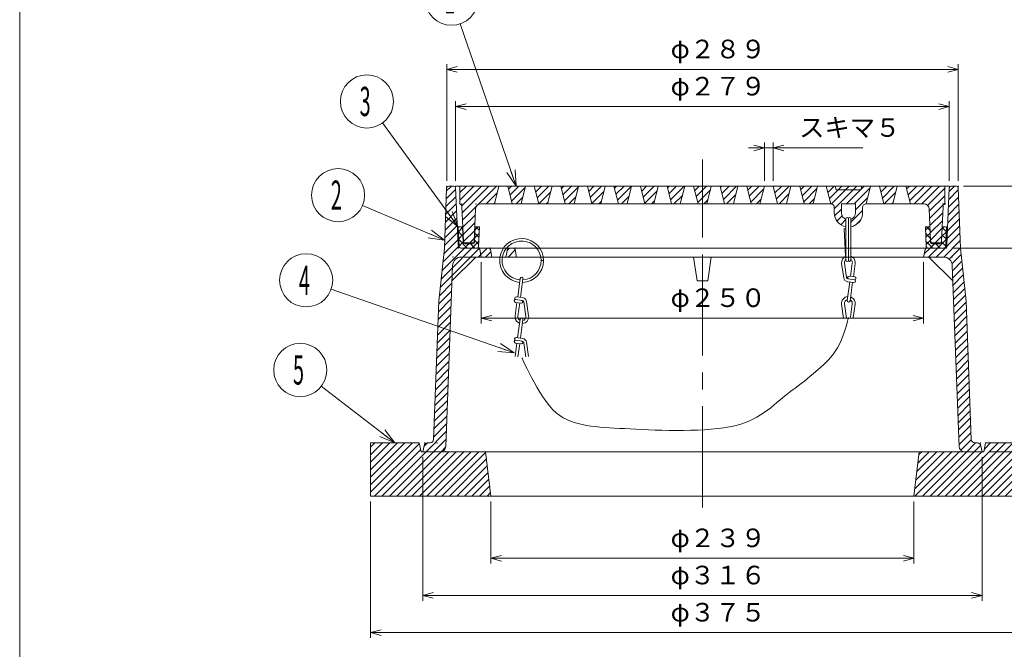
# Model space of a CAD drawing. Units: inches. Extents: x -1089 to 674, y 757 to 1867.
# Drawn here: x -188 to 368, y 1041 to 1397 of the extents above; entities that cross this region are included whole.
import ezdxf

# ---------------------------------------------------------------- set-up
doc = ezdxf.new("R2010")
doc.units = ezdxf.units.IN
doc.header["$LTSCALE"] = 3
doc.header["$MEASUREMENT"] = 0
doc.header["$PDMODE"] = 65
doc.header["$PDSIZE"] = 0.2
doc.linetypes.add('CENTER2', pattern=[28.575, 19.05, -3.175, 3.175, -3.175])
doc.linetypes.add('DIVIDE', pattern=[1.25, 0.5, -0.25, 0, -0.25, 0, -0.25])
doc.layers.get('DEFPOINTS').update_dxf_attribs({"color": 3, "linetype": 'DIVIDE', "lineweight": 0})
doc.layers.add('1', color=7, linetype='Continuous', lineweight=0)
doc.styles.add('DIMSTANDARD', font='MONOTXT.shx', dxfattribs={"width": 0.857143, "bigfont": 'EXTFONT.shx'})
doc.styles.add('MTSTANDARD5', font='MONOTXT.shx', dxfattribs={"width": 0.857143, "bigfont": 'EXTFONT.shx'})
doc.styles.add('MTSTANDARD6', font='MONOTXT.shx', dxfattribs={"bigfont": 'EXTFONT.shx'})
doc.styles.get("Standard").update_dxf_attribs({"font": 'MONOTXT.shx', "width": 0.8, "bigfont": 'EXTFONT.shx'})
doc.dimstyles.new('DIMSTYEX_10', dxfattribs={"dimscale": 3, "dimtxt": 3.136, "dimasz": 2, "dimexe": 1, "dimexo": 1, "dimgap": 1, "dimtad": 3, "dimdec": 3, "dimdsep": 46, "dimtxsty": 'DIMSTANDARD', "dimblk": 'OPEN30', "dimblk1": 'OPEN30', "dimblk2": 'OPEN30', "dimsah": 1, "dimcen": 0, "dimclrd": 1, "dimclre": 1, "dimclrt": 7, "dimadec": 3, "dimazin": 2, "dimtfac": 0.5, "dimtdec": 3, "dimtofl": 0, "dimtmove": 0, "dimatfit": 3, "dimfxl": 1, "dimtolj": 1, "dimtzin": 0, "dimlwd": -1, "dimlwe": -1, "dimarcsym": 0})
doc.dimstyles.new('DIMSTYEX_6', dxfattribs={"dimscale": 3, "dimtxt": 3.136, "dimasz": 2, "dimexe": 1, "dimexo": 1, "dimgap": 1, "dimtad": 3, "dimdec": 3, "dimdsep": 46, "dimtxsty": 'DIMSTANDARD', "dimblk": 'OPEN30', "dimblk1": 'OPEN30', "dimblk2": 'OPEN30', "dimsah": 1, "dimcen": 0, "dimclrd": 1, "dimclre": 1, "dimclrt": 7, "dimadec": 3, "dimazin": 2, "dimtfac": 0.5, "dimtdec": 3, "dimtofl": 0, "dimtmove": 0, "dimatfit": 3, "dimfxl": 1, "dimtolj": 1, "dimtzin": 0, "dimlwd": -1, "dimlwe": -1, "dimarcsym": 0})
doc.dimstyles.new('DIMSTYEX_7', dxfattribs={"dimscale": 3, "dimtxt": 3.136, "dimasz": 2, "dimexe": 1, "dimexo": 1, "dimgap": 1, "dimtad": 3, "dimdec": 3, "dimdsep": 46, "dimtxsty": 'DIMSTANDARD', "dimblk": 'OPEN30', "dimblk1": 'OPEN30', "dimblk2": 'OPEN30', "dimsah": 1, "dimcen": 0, "dimclrd": 1, "dimclre": 1, "dimclrt": 7, "dimadec": 3, "dimazin": 2, "dimtfac": 0.5, "dimtdec": 3, "dimtofl": 0, "dimtmove": 0, "dimatfit": 3, "dimfxl": 1, "dimtolj": 1, "dimtzin": 0, "dimlwd": -1, "dimlwe": -1, "dimarcsym": 0})
doc.dimstyles.new('DIMSTYEX_8', dxfattribs={"dimscale": 3, "dimtxt": 3.5, "dimasz": 3, "dimexe": 1, "dimexo": 1, "dimgap": 1, "dimtad": 3, "dimdec": 3, "dimdsep": 46, "dimtxsty": 'Standard', "dimblk": 'OPEN30', "dimcen": 0, "dimclrd": 1, "dimclre": 1, "dimclrt": 7, "dimadec": 3, "dimazin": 2, "dimtfac": 0.5, "dimtdec": 4, "dimtofl": 0, "dimtmove": 0, "dimatfit": 3, "dimldrblk": 'OPEN30', "dimfxl": 1, "dimtolj": 1, "dimtzin": 0, "dimlwd": -1, "dimlwe": -1, "dimarcsym": 0})
doc.dimstyles.new('DIMSTYEX_9', dxfattribs={"dimscale": 3, "dimtxt": 3.136, "dimasz": 2, "dimexe": 1, "dimexo": 1, "dimgap": 2, "dimtad": 3, "dimdec": 3, "dimdsep": 46, "dimtxsty": 'DIMSTANDARD', "dimblk": 'OPEN30', "dimblk1": 'OPEN30', "dimblk2": 'OPEN30', "dimsah": 1, "dimcen": 0, "dimclrd": 1, "dimclre": 1, "dimclrt": 7, "dimadec": 3, "dimazin": 2, "dimtfac": 0.5, "dimtdec": 3, "dimtofl": 0, "dimtmove": 0, "dimatfit": 3, "dimfxl": 1, "dimtolj": 1, "dimtzin": 0, "dimlwd": -1, "dimlwe": -1, "dimarcsym": 0})
pattern_1 = [(45, (0, 0), (-2.1213203, 2.1213203), [])]
pattern_2 = [(45, (0, 0), (-2.1213203, 2.1213203), []), (135, (0, 0), (-2.1213203, -2.1213203), [])]

# ---------------------------------------------------------------- blocks, each defined once
blk = doc.blocks.new('_OPEN30')
at = {"color": 0, "linetype": 'ByBlock', "lineweight": -2}
for p, q in [((-1, 0.268), (0, 0)), ((-1, 0.268), (0, 0)), ((0, 0), (-1, -0.268)), ((0, 0), (-1, 0)), ((0, 0), (-1, -0.268)), ((0, 0), (-1, 0))]:
    blk.add_line(p, q, dxfattribs=at)
blk = doc.blocks.new('_D11')
at = {"layer": '1', "color": 1, "linetype": 'ByBlock'}
for p, q in [((77.81, 1124.76), (77.81, 1089.6)), ((316.81, 1124.76), (316.81, 1089.6)), ((77.81, 1092.6), (316.81, 1092.6))]:
    blk.add_line(p, q, dxfattribs=at)
at = {"layer": 'DEFPOINTS', "color": 1, "linetype": 'ByBlock'}
for p in [(77.81, 1127.76), (316.81, 1127.76), (316.81, 1092.6)]:
    blk.add_point(p, dxfattribs=at)
at = {"layer": '1', "color": 1, "linetype": 'ByBlock', "xscale": 5.908846518073247, "yscale": 5.908846518073247, "zscale": 5.908846518073247, "rotation": 180}
blk.add_blockref('_OPEN30', (77.81, 1092.6), dxfattribs=at)
at = {"layer": '1', "color": 1, "linetype": 'ByBlock', "xscale": 5.908846518073233, "yscale": 5.908846518073233, "zscale": 5.908846518073233}
blk.add_blockref('_OPEN30', (316.81, 1092.6), dxfattribs=at)
at = {"layer": '1', "color": 7, "linetype": 'Continuous', "insert": (179.31, 1095.6), "char_height": 10.5, "attachment_point": 7, "line_spacing_factor": 0.803571, "style": 'MTSTANDARD5'}
blk.add_mtext('φ２３９', dxfattribs=at)
blk = doc.blocks.new('_D12')
at = {"layer": '1', "color": 1, "linetype": 'ByBlock'}
for p, q in [((39.31, 1149.76), (39.31, 1068.6)), ((355.31, 1149.76), (355.31, 1068.6)), ((39.31, 1071.6), (355.31, 1071.6))]:
    blk.add_line(p, q, dxfattribs=at)
at = {"layer": 'DEFPOINTS', "color": 1, "linetype": 'ByBlock'}
for p in [(39.31, 1152.76), (355.31, 1152.76), (355.31, 1071.6)]:
    blk.add_point(p, dxfattribs=at)
at = {"layer": '1', "color": 1, "linetype": 'ByBlock', "xscale": 5.908846518073247, "yscale": 5.908846518073247, "zscale": 5.908846518073247, "rotation": 180}
blk.add_blockref('_OPEN30', (39.31, 1071.6), dxfattribs=at)
at = {"layer": '1', "color": 1, "linetype": 'ByBlock', "xscale": 5.908846518073233, "yscale": 5.908846518073233, "zscale": 5.908846518073233}
blk.add_blockref('_OPEN30', (355.31, 1071.6), dxfattribs=at)
at = {"layer": '1', "color": 7, "linetype": 'Continuous', "insert": (179.31, 1074.6), "char_height": 10.5, "attachment_point": 7, "line_spacing_factor": 0.803571, "style": 'MTSTANDARD5'}
blk.add_mtext('φ３１６', dxfattribs=at)
blk = doc.blocks.new('_D13')
at = {"layer": '1', "color": 1, "linetype": 'ByBlock'}
for p, q in [((9.81, 1124.76), (9.81, 1047.6)), ((384.81, 1124.76), (384.81, 1047.6)), ((9.81, 1050.6), (384.81, 1050.6))]:
    blk.add_line(p, q, dxfattribs=at)
at = {"layer": 'DEFPOINTS', "color": 1, "linetype": 'ByBlock'}
for p in [(9.81, 1127.76), (384.81, 1127.76), (384.81, 1050.6)]:
    blk.add_point(p, dxfattribs=at)
at = {"layer": '1', "color": 1, "linetype": 'ByBlock', "xscale": 5.908846518073247, "yscale": 5.908846518073247, "zscale": 5.908846518073247, "rotation": 180}
blk.add_blockref('_OPEN30', (9.81, 1050.6), dxfattribs=at)
at = {"layer": '1', "color": 1, "linetype": 'ByBlock', "xscale": 5.908846518073233, "yscale": 5.908846518073233, "zscale": 5.908846518073233}
blk.add_blockref('_OPEN30', (384.81, 1050.6), dxfattribs=at)
at = {"layer": '1', "color": 7, "linetype": 'Continuous', "insert": (179.31, 1053.6), "char_height": 10.5, "attachment_point": 7, "line_spacing_factor": 0.803571, "style": 'MTSTANDARD5'}
blk.add_mtext('φ３７５', dxfattribs=at)
blk = doc.blocks.new('_D14')
at = {"layer": '1', "color": 1, "linetype": 'ByBlock'}
for p, q in [((359.31, 1152.76), (439.09, 1152.76)), ((436.09, 1127.76), (436.09, 1152.76)), ((387.81, 1127.76), (439.09, 1127.76))]:
    blk.add_line(p, q, dxfattribs=at)
at = {"layer": 'DEFPOINTS', "color": 1, "linetype": 'ByBlock'}
for p in [(356.31, 1152.76), (436.09, 1152.76), (384.81, 1127.76)]:
    blk.add_point(p, dxfattribs=at)
at = {"layer": '1', "color": 1, "linetype": 'ByBlock', "xscale": 5.908846518073233, "yscale": 5.908846518073233, "zscale": 5.908846518073233}
for p, rotation in [((436.09, 1152.76), 90), ((436.09, 1127.76), 270)]:
    blk.add_blockref('_OPEN30', p, dxfattribs=dict(at, rotation=rotation))
at = {"layer": '1', "color": 7, "linetype": 'Continuous', "insert": (433.09, 1131.26), "char_height": 10.5, "attachment_point": 7, "rotation": 90, "line_spacing_factor": 0.803571, "style": 'MTSTANDARD5'}
blk.add_mtext('２５', dxfattribs=at)
blk = doc.blocks.new('_D15')
at = {"layer": '1', "color": 1, "linetype": 'ByBlock'}
for p, q in [((344.81, 1302.76), (439.09, 1302.76)), ((436.09, 1152.76), (436.09, 1302.76)), ((359.31, 1152.76), (439.09, 1152.76))]:
    blk.add_line(p, q, dxfattribs=at)
at = {"layer": 'DEFPOINTS', "color": 1, "linetype": 'ByBlock'}
for p in [(341.81, 1302.76), (436.09, 1302.76), (356.31, 1152.76)]:
    blk.add_point(p, dxfattribs=at)
at = {"layer": '1', "color": 1, "linetype": 'ByBlock', "xscale": 5.908846518073233, "yscale": 5.908846518073233, "zscale": 5.908846518073233}
for p, rotation in [((436.09, 1302.76), 90), ((436.09, 1152.76), 270)]:
    blk.add_blockref('_OPEN30', p, dxfattribs=dict(at, rotation=rotation))
at = {"layer": '1', "color": 7, "linetype": 'Continuous', "insert": (433.09, 1214.26), "char_height": 10.5, "attachment_point": 7, "rotation": 90, "line_spacing_factor": 0.803571, "style": 'MTSTANDARD5'}
blk.add_mtext('１５０', dxfattribs=at)
blk = doc.blocks.new('_D16')
at = {"layer": '1', "color": 1, "linetype": 'ByBlock'}
for p, q in [((344.81, 1302.76), (418.09, 1302.76)), ((415.09, 1302.76), (415.09, 1267.76)), ((338.31, 1267.76), (418.09, 1267.76))]:
    blk.add_line(p, q, dxfattribs=at)
at = {"layer": 'DEFPOINTS', "color": 1, "linetype": 'ByBlock'}
for p in [(341.81, 1302.76), (335.31, 1267.76), (415.09, 1267.76)]:
    blk.add_point(p, dxfattribs=at)
at = {"layer": '1', "color": 1, "linetype": 'ByBlock', "xscale": 5.908846518073233, "yscale": 5.908846518073233, "zscale": 5.908846518073233}
for p, rotation in [((415.09, 1302.76), 90), ((415.09, 1267.76), 270)]:
    blk.add_blockref('_OPEN30', p, dxfattribs=dict(at, rotation=rotation))
at = {"layer": '1', "color": 7, "linetype": 'Continuous', "insert": (412.09, 1276.26), "char_height": 10.5, "attachment_point": 7, "rotation": 90, "line_spacing_factor": 0.803571, "style": 'MTSTANDARD5'}
blk.add_mtext('３５', dxfattribs=at)
blk = doc.blocks.new('_D17')
at = {"layer": '1', "color": 1, "linetype": 'ByBlock'}
for p, q in [((57.81, 1305.76), (57.81, 1350.7)), ((57.81, 1347.7), (336.81, 1347.7)), ((336.81, 1305.76), (336.81, 1350.7))]:
    blk.add_line(p, q, dxfattribs=at)
at = {"layer": 'DEFPOINTS', "color": 1, "linetype": 'ByBlock'}
for p in [(336.81, 1347.7), (57.81, 1302.76), (336.81, 1302.76)]:
    blk.add_point(p, dxfattribs=at)
at = {"layer": '1', "color": 1, "linetype": 'ByBlock', "xscale": 5.908846518073247, "yscale": 5.908846518073247, "zscale": 5.908846518073247, "rotation": 180}
blk.add_blockref('_OPEN30', (57.81, 1347.7), dxfattribs=at)
at = {"layer": '1', "color": 1, "linetype": 'ByBlock', "xscale": 5.908846518073233, "yscale": 5.908846518073233, "zscale": 5.908846518073233}
blk.add_blockref('_OPEN30', (336.81, 1347.7), dxfattribs=at)
at = {"layer": '1', "color": 7, "linetype": 'Continuous', "insert": (179.31, 1350.7), "char_height": 10.5, "attachment_point": 7, "line_spacing_factor": 0.803571, "style": 'MTSTANDARD5'}
blk.add_mtext('φ２７９', dxfattribs=at)
blk = doc.blocks.new('_D18')
at = {"layer": '1', "color": 1, "linetype": 'ByBlock'}
for p, q in [((52.81, 1305.76), (52.81, 1371.7)), ((52.81, 1368.7), (341.81, 1368.7)), ((341.81, 1305.76), (341.81, 1371.7))]:
    blk.add_line(p, q, dxfattribs=at)
at = {"layer": 'DEFPOINTS', "color": 1, "linetype": 'ByBlock'}
for p in [(341.81, 1368.7), (52.81, 1302.76), (341.81, 1302.76)]:
    blk.add_point(p, dxfattribs=at)
at = {"layer": '1', "color": 1, "linetype": 'ByBlock', "xscale": 5.908846518073247, "yscale": 5.908846518073247, "zscale": 5.908846518073247, "rotation": 180}
blk.add_blockref('_OPEN30', (52.81, 1368.7), dxfattribs=at)
at = {"layer": '1', "color": 1, "linetype": 'ByBlock', "xscale": 5.908846518073233, "yscale": 5.908846518073233, "zscale": 5.908846518073233}
blk.add_blockref('_OPEN30', (341.81, 1368.7), dxfattribs=at)
at = {"layer": '1', "color": 7, "linetype": 'Continuous', "insert": (179.31, 1371.7), "char_height": 10.5, "attachment_point": 7, "line_spacing_factor": 0.803571, "style": 'MTSTANDARD5'}
blk.add_mtext('φ２８９', dxfattribs=at)
blk = doc.blocks.new('_D19')
at = {"layer": '1', "color": 1, "linetype": 'ByBlock'}
for p, q in [((72.31, 1259.76), (72.31, 1225.23)), ((322.31, 1259.76), (322.31, 1225.23)), ((72.31, 1228.23), (322.31, 1228.23))]:
    blk.add_line(p, q, dxfattribs=at)
at = {"layer": 'DEFPOINTS', "color": 1, "linetype": 'ByBlock'}
for p in [(72.31, 1262.76), (322.31, 1262.76), (322.31, 1228.23)]:
    blk.add_point(p, dxfattribs=at)
at = {"layer": '1', "color": 1, "linetype": 'ByBlock', "xscale": 5.908846518073247, "yscale": 5.908846518073247, "zscale": 5.908846518073247, "rotation": 180}
blk.add_blockref('_OPEN30', (72.31, 1228.23), dxfattribs=at)
at = {"layer": '1', "color": 1, "linetype": 'ByBlock', "xscale": 5.908846518073233, "yscale": 5.908846518073233, "zscale": 5.908846518073233}
blk.add_blockref('_OPEN30', (322.31, 1228.23), dxfattribs=at)
at = {"layer": '1', "color": 7, "linetype": 'Continuous', "insert": (179.31, 1231.23), "char_height": 10.5, "attachment_point": 7, "line_spacing_factor": 0.803571, "style": 'MTSTANDARD5'}
blk.add_mtext('φ２５０', dxfattribs=at)
blk = doc.blocks.new('BLK5', base_point=(197.31, 1302.76))
at = {"layer": '1', "linetype": 'Continuous'}
h = blk.add_hatch(dxfattribs=at)
h.set_pattern_fill('_U', scale=3, angle=45, style=0, pattern_type=0)
h.set_pattern_definition(pattern_1)
edge = h.paths.add_edge_path(flags=0)
edge.add_line((334.31, 1302.76), (312.31, 1302.76))
edge.add_line((312.31, 1302.76), (314.81, 1292.76))
edge.add_line((314.81, 1292.76), (322.44, 1292.76))
edge.add_arc((322.44, 1289.76), 3, 2.6077, 90, ccw=False)
edge.add_line((325.44, 1289.9), (326.27, 1271.72))
edge.add_arc((327.27, 1271.76), 1, 182.4896, 270)
edge.add_line((327.27, 1270.76), (331.35, 1270.76))
edge.add_arc((331.35, 1271.76), 1, 270, 357.3974)
edge.add_line((332.35, 1271.71), (333.24, 1291.33))
edge.add_arc((334.74, 1291.26), 1.5, 106.7928, 177.3974, ccw=False)
edge.add_line((334.31, 1292.69), (334.31, 1302.76))
h.paths.add_polyline_path([(307.31, 1302.76), (297.31, 1302.76), (299.81, 1292.76), (304.81, 1292.76)], flags=0)
edge = h.paths.add_edge_path(flags=0)
edge.add_line((292.31, 1302.76), (287.31, 1302.76))
edge.add_line((287.31, 1302.76), (286.81, 1300.76))
edge.add_line((286.81, 1300.76), (272.81, 1300.76))
edge.add_line((272.81, 1300.76), (272.31, 1302.76))
edge.add_line((272.31, 1302.76), (267.31, 1302.76))
edge.add_line((267.31, 1302.76), (269.81, 1292.76))
edge.add_arc((269.81, 1290.76), 2, 0, 90, ccw=False)
edge.add_line((271.81, 1290.76), (271.81, 1287.76))
edge.add_arc((279.81, 1287.76), 8, 180, 259.8671)
edge.add_line((278.4, 1279.88), (278.41, 1284.01))
edge.add_arc((279.81, 1287.76), 4, 180, 249.5032, ccw=False)
edge.add_line((275.81, 1287.76), (275.81, 1292.76))
edge.add_line((275.81, 1292.76), (283.81, 1292.76))
edge.add_line((283.81, 1292.76), (283.81, 1287.76))
edge.add_arc((279.81, 1287.76), 4, 290.4683, 360, ccw=False)
edge.add_line((281.21, 1284.01), (281.2, 1279.88))
edge.add_arc((279.81, 1287.76), 8, 280.0199, 360)
edge.add_line((287.81, 1287.76), (287.81, 1290.76))
edge.add_arc((289.81, 1290.76), 2, 90, 180, ccw=False)
edge.add_line((289.81, 1292.76), (292.31, 1302.76))
h.paths.add_polyline_path([(287.31, 1302.76), (272.31, 1302.76), (272.81, 1300.76), (286.81, 1300.76)], flags=0)
h.paths.add_polyline_path([(262.31, 1302.76), (252.31, 1302.76), (254.81, 1292.76), (259.81, 1292.76)], flags=0)
h.paths.add_polyline_path([(247.31, 1302.76), (237.31, 1302.76), (239.81, 1292.76), (244.81, 1292.76)], flags=0)
h.paths.add_polyline_path([(232.31, 1302.76), (222.31, 1302.76), (224.81, 1292.76), (229.81, 1292.76)], flags=0)
h.paths.add_polyline_path([(217.31, 1302.76), (207.31, 1302.76), (209.81, 1292.76), (214.81, 1292.76)], flags=0)
h.paths.add_polyline_path([(202.31, 1302.76), (197.31, 1302.76), (197.31, 1292.76), (199.81, 1292.76)], flags=0)
h.paths.add_polyline_path([(197.31, 1302.76), (192.31, 1302.76), (194.81, 1292.76), (197.31, 1292.76)], flags=0)
h.paths.add_polyline_path([(187.31, 1302.76), (177.31, 1302.76), (179.81, 1292.76), (184.81, 1292.76)], flags=0)
h.paths.add_polyline_path([(172.31, 1302.76), (162.31, 1302.76), (164.81, 1292.76), (169.81, 1292.76)], flags=0)
h.paths.add_polyline_path([(157.31, 1302.76), (147.31, 1302.76), (149.81, 1292.76), (154.81, 1292.76)], flags=0)
h.paths.add_polyline_path([(142.31, 1302.76), (132.31, 1302.76), (134.81, 1292.76), (139.81, 1292.76)], flags=0)
h.paths.add_polyline_path([(127.31, 1302.76), (117.31, 1302.76), (119.81, 1292.76), (124.81, 1292.76)], flags=0)
h.paths.add_polyline_path([(112.31, 1302.76), (102.31, 1302.76), (104.81, 1292.76), (109.81, 1292.76)], flags=0)
h.paths.add_polyline_path([(97.31, 1302.76), (87.31, 1302.76), (89.81, 1292.76), (94.81, 1292.76)], flags=0)
edge = h.paths.add_edge_path(flags=0)
edge.add_line((82.31, 1302.76), (60.31, 1302.76))
edge.add_line((60.31, 1302.76), (60.31, 1292.69))
edge.add_arc((59.88, 1291.26), 1.5, 2.6026, 73.2072, ccw=False)
edge.add_line((61.37, 1291.33), (62.27, 1271.71))
edge.add_arc((63.26, 1271.76), 1, 182.6026, 270)
edge.add_line((63.26, 1270.76), (67.35, 1270.76))
edge.add_arc((67.35, 1271.76), 1, 270, 357.5104)
edge.add_line((68.35, 1271.72), (69.14, 1289.89))
edge.add_arc((72.14, 1289.76), 3, 90, 177.5104, ccw=False)
edge.add_line((72.14, 1292.76), (79.81, 1292.76))
edge.add_line((79.81, 1292.76), (82.31, 1302.76))
h = blk.add_hatch(dxfattribs=at)
h.set_pattern_fill('_U', scale=3, angle=45, style=0, double=1, pattern_type=0)
h.set_pattern_definition(pattern_2)
edge = h.paths.add_edge_path(flags=0)
edge.add_line((68.81, 1279.76), (71.31, 1279.76))
edge.add_line((71.31, 1279.76), (70.85, 1268.72))
edge.add_arc((69.85, 1268.76), 1, 270, 357.6141, ccw=False)
edge.add_line((69.85, 1267.76), (61.22, 1267.76))
edge.add_arc((61.22, 1269.76), 2, 228.5849, 270, ccw=False)
edge.add_arc((60.77, 1268.76), 1, 182.3859, 209.9916, ccw=False)
edge.add_line((59.77, 1268.72), (59.31, 1279.76))
edge.add_line((59.31, 1279.76), (61.81, 1279.76))
edge.add_line((61.81, 1279.76), (62.17, 1271.22))
edge.add_arc((63.16, 1271.26), 1, 182.3859, 270)
edge.add_line((63.16, 1270.26), (67.45, 1270.26))
edge.add_arc((67.45, 1271.26), 1, 270, 357.6141)
edge.add_line((68.45, 1271.22), (68.81, 1279.76))
h = blk.add_hatch(dxfattribs=at)
h.set_pattern_fill('_U', scale=3, angle=45, style=0, double=1, pattern_type=0)
h.set_pattern_definition(pattern_2)
edge = h.paths.add_edge_path(flags=0)
edge.add_line((332.81, 1279.76), (335.31, 1279.76))
edge.add_line((335.31, 1279.76), (334.85, 1268.72))
edge.add_arc((333.85, 1268.76), 1, 270, 357.6141, ccw=False)
edge.add_line((333.85, 1267.76), (325.23, 1267.76))
edge.add_arc((325.23, 1269.76), 2, 228.5849, 270, ccw=False)
edge.add_arc((324.77, 1268.76), 1, 182.3859, 209.9916, ccw=False)
edge.add_line((323.77, 1268.72), (323.31, 1279.76))
edge.add_line((323.31, 1279.76), (325.81, 1279.76))
edge.add_line((325.81, 1279.76), (326.17, 1271.22))
edge.add_arc((327.17, 1271.26), 1, 182.3859, 270)
edge.add_line((327.17, 1270.26), (331.45, 1270.26))
edge.add_arc((331.45, 1271.26), 1, 270, 357.6141)
edge.add_line((332.45, 1271.22), (332.81, 1279.76))
at = {"layer": '1', "color": 7, "linetype": 'CENTER2'}
blk.add_line((197.31, 1281.76), (197.31, 1312.76), dxfattribs=at)
at = {"layer": '1', "color": 7, "linetype": 'Continuous'}
for p, q in [((334.31, 1302.76), (60.31, 1302.76)), ((60.31, 1302.76), (60.31, 1292.69)), ((82.31, 1302.76), (79.81, 1292.76)), ((89.81, 1292.76), (87.31, 1302.76)), ((97.31, 1302.76), (94.81, 1292.76)), ((104.81, 1292.76), (102.31, 1302.76)), ((112.31, 1302.76), (109.81, 1292.76)), ((119.81, 1292.76), (117.31, 1302.76)), ((127.31, 1302.76), (124.81, 1292.76)), ((134.81, 1292.76), (132.31, 1302.76)), ((142.31, 1302.76), (139.81, 1292.76)), ((149.81, 1292.76), (147.31, 1302.76)), ((157.31, 1302.76), (154.81, 1292.76)), ((164.81, 1292.76), (162.31, 1302.76)), ((172.31, 1302.76), (169.81, 1292.76)), ((179.81, 1292.76), (177.31, 1302.76)), ((187.31, 1302.76), (184.81, 1292.76)), ((194.81, 1292.76), (192.31, 1302.76)), ((202.31, 1302.76), (199.81, 1292.76)), ((209.81, 1292.76), (207.31, 1302.76)), ((217.31, 1302.76), (214.81, 1292.76)), ((224.81, 1292.76), (222.31, 1302.76)), ((232.31, 1302.76), (229.81, 1292.76)), ((239.81, 1292.76), (237.31, 1302.76)), ((247.31, 1302.76), (244.81, 1292.76)), ((254.81, 1292.76), (252.31, 1302.76)), ((262.31, 1302.76), (259.81, 1292.76)), ((269.81, 1292.76), (267.31, 1302.76)), ((272.81, 1300.76), (272.31, 1302.76)), ((287.31, 1302.76), (286.81, 1300.76)), ((292.31, 1302.76), (289.81, 1292.76)), ((299.81, 1292.76), (297.31, 1302.76)), ((307.31, 1302.76), (304.81, 1292.76)), ((314.81, 1292.76), (312.31, 1302.76)), ((334.31, 1302.76), (334.31, 1292.69)), ((286.81, 1300.76), (272.81, 1300.76)), ((59.88, 1292.76), (59.81, 1292.76)), ((62.27, 1271.71), (61.37, 1291.33)), ((72.14, 1292.76), (269.81, 1292.76)), ((271.81, 1287.76), (271.81, 1290.76)), ((275.81, 1287.76), (275.81, 1292.76)), ((275.81, 1292.76), (283.81, 1292.76)), ((283.81, 1287.76), (283.81, 1292.76)), ((287.81, 1287.76), (287.81, 1290.76)), ((289.81, 1292.76), (322.44, 1292.76)), ((332.35, 1271.71), (333.24, 1291.33)), ((334.74, 1292.76), (334.81, 1292.76)), ((68.35, 1271.72), (69.14, 1289.89)), ((326.27, 1271.72), (325.44, 1289.9)), ((59.77, 1268.72), (59.31, 1279.76)), ((61.81, 1279.76), (59.31, 1279.76)), ((62.17, 1271.22), (61.81, 1279.76)), ((68.45, 1271.22), (68.81, 1279.76)), ((71.31, 1279.76), (68.81, 1279.76)), ((71.31, 1279.76), (70.85, 1268.72)), ((278.41, 1284.39), (278.37, 1260.98)), ((279.81, 1284.38), (279.77, 1260.97)), ((281.17, 1261.01), (281.21, 1284.42)), ((323.77, 1268.72), (323.31, 1279.76)), ((325.81, 1279.76), (323.31, 1279.76)), ((326.17, 1271.22), (325.81, 1279.76)), ((332.45, 1271.22), (332.81, 1279.76)), ((335.31, 1279.76), (332.81, 1279.76)), ((335.31, 1279.76), (334.85, 1268.72)), ((277.34, 1278.62), (278.4, 1278.68)), ((277.34, 1278.62), (278.24, 1263.16)), ((67.45, 1270.26), (63.16, 1270.26)), ((67.35, 1270.76), (63.26, 1270.76)), ((331.45, 1270.26), (327.17, 1270.26)), ((327.27, 1270.76), (331.35, 1270.76)), ((69.85, 1267.76), (60.77, 1267.76)), ((333.85, 1267.76), (324.77, 1267.76)), ((107.52, 1260.78), (106.12, 1260.78)), ((277.12, 1251.04), (275.96, 1259.08)), ((277.54, 1259.3), (278.7, 1251.27)), ((278.35, 1261.37), (278.37, 1260.93)), ((282, 1259.32), (280.99, 1251.84)), ((282.58, 1251.63), (283.59, 1259.11)), ((283.37, 1251.52), (280.2, 1251.95)), ((94.32, 1250.69), (92.91, 1240.18)), ((94.5, 1239.97), (95.91, 1250.47)), ((280.57, 1248.67), (279.15, 1238.16)), ((282.95, 1248.35), (279.34, 1248.83)), ((279.56, 1250.42), (283.16, 1249.94)), ((280.74, 1237.95), (282.15, 1248.46)), ((92.48, 1237.01), (91.48, 1229.53)), ((91.69, 1237.12), (94.86, 1236.69)), ((95.51, 1238.22), (91.91, 1238.7)), ((92.12, 1240.29), (95.72, 1239.8)), ((93.06, 1229.32), (94.07, 1236.8)), ((97.52, 1229.34), (96.36, 1237.37)), ((97.95, 1237.6), (99.1, 1229.56)), ((277.1, 1228.04), (275.94, 1236.07)), ((277.53, 1236.3), (278.68, 1228.27)), ((281.98, 1236.32), (280.98, 1228.84)), ((282.56, 1228.63), (283.57, 1236.11)), ((94.31, 1227.68), (92.9, 1217.18)), ((94.48, 1216.97), (95.89, 1227.47)), ((92.47, 1214.01), (91.46, 1206.53)), ((91.68, 1214.11), (94.85, 1213.69)), ((95.49, 1215.22), (91.89, 1215.7)), ((92.1, 1217.29), (95.71, 1216.8)), ((93.05, 1206.31), (94.05, 1213.79)), ((97.51, 1206.33), (96.35, 1214.37)), ((97.93, 1214.6), (99.09, 1206.56))]:
    blk.add_line(p, q, dxfattribs=at)
for centre, radius, start, end in [((59.88, 1291.26), 1.5, 2.6026, 73.2072), ((72.14, 1289.76), 3, 90, 177.5104), ((269.81, 1290.76), 2, 0, 90), ((289.81, 1290.76), 2, 90, 180), ((322.44, 1289.76), 3, 2.6077, 90), ((334.74, 1291.26), 1.5, 106.7928, 177.3974), ((279.81, 1287.76), 8, 179.0626, 259.8671), ((279.81, 1287.76), 4, 180, 249.5032), ((279.81, 1287.76), 8, 280.0199, 0.7904), ((279.81, 1287.76), 4, 290.4683, 0), ((279.11, 1284.38), 0.7, 359.9051, 179.9051), ((280.51, 1284.42), 0.7, 359.9051, 179.9051), ((60.77, 1268.76), 1, 182.3859, 270), ((63.16, 1271.26), 1, 182.3859, 270), ((63.26, 1271.76), 1, 182.6026, 270), ((67.35, 1271.76), 1, 270, 357.5104), ((67.45, 1271.26), 1, 270, 357.6141), ((69.85, 1268.76), 1, 270, 357.6141), ((95.12, 1260.78), 12.4, 86.3009, 264.9267), ((95.12, 1260.78), 11, 85.8294, 265.8294), ((95.12, 1260.78), 12.4, 272.37, 86.3009), ((95.12, 1260.78), 11, 274.1706, 85.8294), ((324.77, 1268.76), 1, 182.3859, 270), ((327.17, 1271.26), 1, 182.3859, 270), ((327.27, 1271.76), 1, 182.4896, 270), ((331.35, 1271.76), 1, 270, 357.3974), ((331.45, 1271.26), 1, 270, 357.6141), ((333.85, 1268.76), 1, 270, 357.6141), ((279.77, 1259.62), 3.85, 111.2648, 188.191), ((279.77, 1259.62), 3.85, 8.191, 68.6274), ((279.77, 1259.62), 2.25, 128.4571, 188.191), ((279.07, 1260.97), 0.7, 179.9051, 359.9051), ((280.47, 1261.01), 0.7, 179.9051, 359.9051), ((279.77, 1259.62), 2.25, 8.191, 51.5202), ((279.77, 1259.62), 2.25, 352.3406, 8.191), ((279.77, 1259.62), 3.85, 352.3406, 8.191), ((280.09, 1251.16), 0.8, 82.3406, 262.3406), ((95.12, 1250.58), 0.8, 352.3406, 172.3406), ((279.69, 1251.41), 2.6, 188.191, 194.9604), ((279.69, 1251.41), 2.6, 188.191, 262.3406), ((279.69, 1251.41), 1, 188.191, 262.3406), ((283.05, 1249.14), 0.8, 262.3406, 82.3406), ((283.27, 1250.73), 0.8, 262.3406, 82.3406), ((91.8, 1237.91), 0.8, 82.3406, 262.3406), ((92.01, 1239.5), 0.8, 82.3406, 262.3406), ((94.97, 1237.48), 0.8, 262.3406, 82.3406), ((95.37, 1237.23), 1, 8.191, 82.3406), ((95.37, 1237.23), 2.6, 8.191, 82.3406), ((95.37, 1237.23), 2.6, 8.191, 14.9604), ((279.75, 1236.62), 3.85, 94.3336, 188.191), ((279.75, 1236.62), 2.25, 103.168, 188.191), ((279.95, 1238.06), 0.8, 172.3406, 352.3406), ((279.75, 1236.62), 2.25, 8.191, 61.5131), ((279.75, 1236.62), 3.85, 8.191, 70.3476), ((279.75, 1236.62), 2.25, 352.3406, 8.191), ((279.75, 1236.62), 3.85, 352.3406, 8.191), ((95.29, 1229.02), 3.85, 274.3336, 8.191), ((95.29, 1229.02), 3.85, 172.3406, 188.191), ((95.29, 1229.02), 3.85, 188.191, 250.3476), ((95.29, 1229.02), 2.25, 172.3406, 188.191), ((95.29, 1229.02), 2.25, 188.191, 241.5131), ((95.1, 1227.58), 0.8, 352.3406, 172.3406), ((95.29, 1229.02), 2.25, 283.168, 8.191), ((91.78, 1214.91), 0.8, 82.3406, 262.3406), ((92, 1216.49), 0.8, 82.3406, 262.3406), ((94.95, 1214.48), 0.8, 262.3406, 82.3406), ((95.36, 1214.22), 1, 8.191, 82.3406), ((95.36, 1214.22), 2.6, 8.191, 82.3406), ((95.36, 1214.22), 2.6, 8.191, 14.9604)]:
    blk.add_arc(centre, radius, start, end, dxfattribs=at)
blk.add_open_spline([(95.3, 1205.9), (95.3, 1205.9), (106.48, 1179.89), (116.67, 1173.19), (126.86, 1166.48), (139.95, 1166.63), (156.45, 1165.67), (172.96, 1164.72), (200.44, 1163.81), (215.69, 1167.44), (230.94, 1171.08), (238.6, 1180.62), (247.96, 1187.48), (257.31, 1194.34), (266.51, 1201.76), (271.83, 1208.62), (277.14, 1215.47), (279.87, 1228.63), (279.87, 1228.63)], degree=3, knots=[0, 0, 0, 0, 1, 1, 1, 2, 2, 2, 3, 3, 3, 4, 4, 4, 5, 5, 5, 6, 6, 6, 6], dxfattribs=at)
for p in [(61.31, 1292.76), (69.31, 1292.76), (325.31, 1292.76), (333.31, 1292.76), (62.31, 1270.76), (68.31, 1270.76), (326.31, 1270.76), (332.31, 1270.76)]:
    blk.add_point(p, dxfattribs=at)
blk = doc.blocks.new('_D20')
at = {"layer": '1', "color": 1, "linetype": 'ByBlock'}
for p, q in [((232.31, 1324.35), (223.31, 1324.35)), ((232.31, 1305.76), (232.31, 1327.35)), ((232.31, 1324.35), (237.31, 1324.35)), ((232.31, 1324.35), (234.81, 1324.35)), ((237.31, 1324.35), (234.81, 1324.35)), ((237.31, 1305.76), (237.31, 1327.35)), ((237.31, 1324.35), (287.93, 1324.35))]:
    blk.add_line(p, q, dxfattribs=at)
at = {"layer": 'DEFPOINTS', "color": 1, "linetype": 'ByBlock'}
for p in [(237.31, 1324.35), (232.31, 1302.76), (237.31, 1302.76)]:
    blk.add_point(p, dxfattribs=at)
at = {"layer": '1', "color": 1, "linetype": 'ByBlock', "xscale": 5.908846518073261, "yscale": 5.908846518073261, "zscale": 5.908846518073261}
blk.add_blockref('_OPEN30', (232.31, 1324.35), dxfattribs=at)
at = {"layer": '1', "color": 1, "linetype": 'ByBlock', "xscale": 5.908846518073261, "yscale": 5.908846518073261, "zscale": 5.908846518073261, "rotation": 180}
blk.add_blockref('_OPEN30', (237.31, 1324.35), dxfattribs=at)
at = {"layer": '1', "color": 7, "linetype": 'Continuous', "insert": (251.93, 1327.35), "char_height": 10.5, "attachment_point": 7, "line_spacing_factor": 0.803571, "style": 'MTSTANDARD5'}
blk.add_mtext('スキマ５', dxfattribs=at)
blk = doc.blocks.new('BALN5')
at = {"layer": '1', "color": 1, "linetype": 'ByBlock'}
blk.add_circle((-36.5, 105.86), 15, dxfattribs=at)
at = {"layer": '1', "color": 7, "linetype": 'Continuous', "insert": (-40.63, 97.61), "char_height": 16.5, "attachment_point": 7, "line_spacing_factor": 0.965909, "style": 'MTSTANDARD6'}
blk.add_mtext('{\\W0.5x;1}', dxfattribs=at)
at = {"layer": '1', "color": 1, "linetype": 'ByBlock'}
blk.add_leader([(0, 0), (-31.61, 91.68)], dimstyle='DIMSTYEX_8', override={"dimclrd": 0}, dxfattribs=at)
blk = doc.blocks.new('BALN6')
at = {"layer": '1', "color": 1, "linetype": 'ByBlock'}
blk.add_circle((-60.22, 25.41), 15, dxfattribs=at)
at = {"layer": '1', "color": 7, "linetype": 'Continuous', "insert": (-64.35, 17.16), "char_height": 16.5, "attachment_point": 7, "line_spacing_factor": 0.965909, "style": 'MTSTANDARD6'}
blk.add_mtext('{\\W0.5x;2}', dxfattribs=at)
at = {"layer": '1', "color": 1, "linetype": 'ByBlock'}
blk.add_leader([(0, 0), (-46.4, 19.58)], dimstyle='DIMSTYEX_8', override={"dimclrd": 0}, dxfattribs=at)
blk = doc.blocks.new('BALN7')
at = {"layer": '1', "color": 1, "linetype": 'ByBlock'}
blk.add_circle((-51.59, 70.85), 15, dxfattribs=at)
at = {"layer": '1', "color": 7, "linetype": 'Continuous', "insert": (-55.72, 62.6), "char_height": 16.5, "attachment_point": 7, "line_spacing_factor": 0.965909, "style": 'MTSTANDARD6'}
blk.add_mtext('{\\W0.5x;3}', dxfattribs=at)
at = {"layer": '1', "color": 1, "linetype": 'ByBlock'}
blk.add_leader([(0, 0), (-42.76, 58.72)], dimstyle='DIMSTYEX_8', override={"dimclrd": 0}, dxfattribs=at)
blk = doc.blocks.new('BALN8')
at = {"layer": '1', "color": 1, "linetype": 'ByBlock'}
blk.add_circle((-117.6, 40.95), 15, dxfattribs=at)
at = {"layer": '1', "color": 7, "linetype": 'Continuous', "insert": (-121.72, 32.7), "char_height": 16.5, "attachment_point": 7, "line_spacing_factor": 0.965909, "style": 'MTSTANDARD6'}
blk.add_mtext('{\\W0.5x;4}', dxfattribs=at)
at = {"layer": '1', "color": 1, "linetype": 'ByBlock'}
blk.add_leader([(0, 0), (-103.43, 36.01)], dimstyle='DIMSTYEX_8', override={"dimclrd": 0}, dxfattribs=at)
blk = doc.blocks.new('BALN9')
at = {"layer": '1', "color": 1, "linetype": 'ByBlock'}
blk.add_circle((-53.5, 41.19), 15, dxfattribs=at)
at = {"layer": '1', "color": 7, "linetype": 'Continuous', "insert": (-57.63, 32.94), "char_height": 16.5, "attachment_point": 7, "line_spacing_factor": 0.965909, "style": 'MTSTANDARD6'}
blk.add_mtext('{\\W0.5x;5}', dxfattribs=at)
at = {"layer": '1', "color": 1, "linetype": 'ByBlock'}
blk.add_leader([(0, 0), (-41.62, 32.04)], dimstyle='DIMSTYEX_8', override={"dimclrd": 0}, dxfattribs=at)

msp = doc.modelspace()

# ---------------------------------------------------------------- hatches: boundary and pattern name
at = {"layer": '1', "linetype": 'Continuous'}
h = msp.add_hatch(dxfattribs=at)
h.set_pattern_fill('_U', scale=3, angle=45, style=0, pattern_type=0)
h.set_pattern_definition([(45, (0, 0), (-2.1213203, 2.1213203), [])])
edge = h.paths.add_edge_path(flags=0)
edge.add_line((69.3085, 1262.7588), (61.1088, 1262.7588))
edge.add_arc((61.1088, 1257.7588), 5, 90, 177.827753)
edge.add_line((56.1124, 1257.9483), (55.7818, 1249.2321))
edge.add_line((55.7818, 1249.2321), (69.3085, 1262.7588))
edge = h.paths.add_edge_path(flags=0)
edge.add_arc((76.4887, 1266.7588), 1, 11.309932, 90)
edge.add_line((76.4887, 1267.7588), (70.4887, 1267.7588))
edge.add_arc((70.4887, 1266.7588), 1, 11.309932, 90, ccw=False)
edge.add_line((71.4693, 1266.9549), (72.3085, 1262.7588))
edge.add_line((72.3085, 1262.7588), (78.3085, 1262.7588))
edge.add_line((78.3085, 1262.7588), (77.4693, 1266.9549))
edge = h.paths.add_edge_path(flags=0)
edge.add_arc((70.4887, 1266.7588), 1, 11.309932, 90)
edge.add_line((70.4887, 1267.7588), (61.2246, 1267.7588))
edge.add_arc((61.2246, 1269.7588), 2, 182.454032, 270, ccw=False)
edge.add_line((59.2264, 1269.6732), (57.8495, 1301.8016))
edge.add_arc((56.8504, 1301.7588), 1, 2.454032, 90)
edge.add_line((56.8504, 1302.7588), (53.7713, 1302.7588))
edge.add_arc((53.7713, 1301.7588), 1, 90, 177.827753)
edge.add_line((52.772, 1301.7967), (51.4809, 1267.7588))
edge.add_line((51.4809, 1267.7588), (48.3415, 1237.7588))
edge.add_line((48.3415, 1237.7588), (45.38, 1159.683))
edge.add_arc((43.3815, 1159.7588), 2, 270, 357.827753, ccw=False)
edge.add_line((43.3815, 1157.7588), (41.9481, 1157.7588))
edge.add_arc((41.9481, 1155.7588), 2, 90, 168.690068)
edge.add_line((39.9869, 1156.1511), (39.3085, 1152.7588))
edge.add_line((39.3085, 1152.7588), (49.2341, 1152.7588))
edge.add_arc((49.2341, 1155.7588), 3, 270, 357.827753)
edge.add_line((52.2319, 1155.6451), (56.1124, 1257.9483))
edge.add_arc((61.1088, 1257.7588), 5, 90, 177.827753, ccw=False)
edge.add_line((61.1088, 1262.7588), (72.3085, 1262.7588))
edge.add_line((72.3085, 1262.7588), (71.4693, 1266.9549))
edge = h.paths.add_edge_path(flags=0)
edge.add_arc((90.4887, 1266.7588), 1, 11.309932, 90)
edge.add_line((90.4887, 1267.7588), (88.1283, 1267.7588))
edge.add_arc((88.1283, 1266.7588), 1, 90, 168.690068)
edge.add_line((87.1477, 1266.9549), (86.3085, 1262.7588))
edge.add_line((86.3085, 1262.7588), (92.3085, 1262.7588))
edge.add_line((92.3085, 1262.7588), (91.4693, 1266.9549))
edge = h.paths.add_edge_path(flags=0)
edge.add_line((343.1361, 1267.7588), (341.845, 1301.7967))
edge.add_arc((340.8457, 1301.7588), 1, 2.172247, 90)
edge.add_line((340.8457, 1302.7588), (337.7665, 1302.7588))
edge.add_arc((337.7665, 1301.7588), 1, 90, 177.545968)
edge.add_line((336.7675, 1301.8016), (335.3905, 1269.6732))
edge.add_arc((333.3924, 1269.7588), 2, 311.488543, 357.545968, ccw=False)
edge.add_arc((333.8502, 1268.7588), 1, 270, 330.120574, ccw=False)
edge.add_line((333.8502, 1267.7588), (324.7686, 1267.7588))
edge.add_line((324.7686, 1267.7588), (324.1283, 1267.7588))
edge.add_arc((324.1283, 1266.7588), 1, 90, 168.690068)
edge.add_line((323.1477, 1266.9549), (322.3085, 1262.7588))
edge.add_line((322.3085, 1262.7588), (333.5082, 1262.7588))
edge.add_arc((333.5082, 1257.7588), 5, 2.172247, 90, ccw=False)
edge.add_line((338.5046, 1257.9483), (342.3851, 1155.6451))
edge.add_arc((345.3829, 1155.7588), 3, 182.172247, 270)
edge.add_line((345.3829, 1152.7588), (355.3085, 1152.7588))
edge.add_line((355.3085, 1152.7588), (354.63, 1156.1511))
edge.add_arc((352.6689, 1155.7588), 2, 11.309932, 90)
edge.add_line((352.6689, 1157.7588), (351.2355, 1157.7588))
edge.add_arc((351.2355, 1159.7588), 2, 182.172247, 270, ccw=False)
edge.add_line((349.2369, 1159.683), (346.2754, 1237.7588))
edge.add_line((346.2754, 1237.7588), (343.1361, 1267.7588))
h = msp.add_hatch(dxfattribs=at)
h.set_pattern_fill('_U', scale=3, angle=45, style=0, pattern_type=0)
h.set_pattern_definition(pattern_1)
h.paths.add_polyline_path([(74.8085, 1152.7588), (38.3085, 1152.7588), (37.3085, 1157.7588), (9.8085, 1157.7588), (9.8085, 1127.7588), (77.8085, 1127.7588)], flags=0)
h.paths.add_polyline_path([(384.8085, 1157.7588), (357.3085, 1157.7588), (356.3085, 1152.7588), (319.8085, 1152.7588), (316.8085, 1127.7588), (384.8085, 1127.7588)], flags=0)

# ---------------------------------------------------------------- linework, layer by layer
at = {"layer": '1', "color": 7, "linetype": 'Continuous'}
for p, q in [((-188.4784, 756.7715), (-188.4784, 1866.7715)), ((53.7713, 1302.7588), (56.8504, 1302.7588)), ((197.3085, 1302.7588), (57.8085, 1302.7588)), ((197.3085, 1302.7588), (336.8085, 1302.7588)), ((340.8457, 1302.7588), (337.7665, 1302.7588)), ((52.772, 1301.7967), (51.4809, 1267.7588)), ((57.8495, 1301.8016), (59.2264, 1269.6732)), ((336.7675, 1301.8016), (335.3905, 1269.6732)), ((341.845, 1301.7967), (343.1361, 1267.7588)), ((51.4809, 1267.7588), (48.3415, 1237.7588)), ((61.2246, 1267.7588), (70.4887, 1267.7588)), ((70.4887, 1267.7588), (197.3085, 1267.7588)), ((72.3085, 1262.7588), (71.4693, 1266.9549)), ((78.3085, 1262.7588), (77.4693, 1266.9549)), ((86.3085, 1262.7588), (87.1477, 1266.9549)), ((92.3085, 1262.7588), (91.4693, 1266.9549)), ((323.3085, 1267.7588), (197.3085, 1267.7588)), ((322.3085, 1262.7588), (323.1477, 1266.9549)), ((333.3924, 1267.7588), (324.1283, 1267.7588)), ((343.1361, 1267.7588), (346.2754, 1237.7588)), ((56.1124, 1257.9483), (52.2319, 1155.6451)), ((69.3085, 1262.7588), (55.7818, 1249.2321)), ((72.3085, 1262.7588), (61.1088, 1262.7588)), ((197.3085, 1262.7588), (72.3085, 1262.7588)), ((192.3085, 1262.7588), (194.3085, 1249.2321)), ((197.3085, 1262.7588), (322.3085, 1262.7588)), ((202.3085, 1262.7588), (200.3085, 1249.2321)), ((322.3085, 1262.7588), (333.5082, 1262.7588)), ((325.3085, 1262.7588), (338.8352, 1249.2321)), ((338.5046, 1257.9483), (342.3851, 1155.6451)), ((194.3085, 1249.2321), (197.3085, 1249.2321)), ((200.3085, 1249.2321), (197.3085, 1249.2321)), ((48.3415, 1237.7588), (45.38, 1159.683)), ((346.2754, 1237.7588), (349.2369, 1159.683)), ((37.3085, 1157.7588), (9.8085, 1157.7588)), ((9.8085, 1157.7588), (9.8085, 1127.7588)), ((38.3085, 1152.7588), (37.3085, 1157.7588)), ((43.3815, 1157.7588), (41.9481, 1157.7588)), ((351.2355, 1157.7588), (352.6689, 1157.7588)), ((356.3085, 1152.7588), (357.3085, 1157.7588)), ((357.3085, 1157.7588), (384.8085, 1157.7588)), ((197.3085, 1152.7588), (38.3085, 1152.7588)), ((39.9869, 1156.1511), (39.3085, 1152.7588)), ((49.2341, 1152.7588), (39.3085, 1152.7588)), ((197.3085, 1152.7588), (52.1224, 1152.7588)), ((77.8085, 1127.7588), (74.8085, 1152.7588)), ((197.3085, 1152.7588), (342.4945, 1152.7588)), ((197.3085, 1152.7588), (356.3085, 1152.7588)), ((316.8085, 1127.7588), (319.8085, 1152.7588)), ((345.3829, 1152.7588), (355.3085, 1152.7588)), ((354.63, 1156.1511), (355.3085, 1152.7588)), ((9.8085, 1127.7588), (197.3085, 1127.7588)), ((384.8085, 1127.7588), (197.3085, 1127.7588))]:
    msp.add_line(p, q, dxfattribs=at)
at = {"layer": '1', "color": 7, "linetype": 'CENTER2'}
msp.add_line((197.3085, 1121.3122), (197.3085, 1317.7588), dxfattribs=at)
at = {"layer": '1', "color": 7, "linetype": 'Continuous'}
for centre, radius, start, end in [((53.7713, 1301.7588), 1, 90, 177.827753), ((56.8504, 1301.7588), 1, 2.454032, 90), ((337.7665, 1301.7588), 1, 90, 177.545968), ((340.8457, 1301.7588), 1, 2.172247, 90), ((61.2246, 1269.7588), 2, 182.454032, 270), ((333.3924, 1269.7588), 2, 270, 357.545968), ((70.4887, 1266.7588), 1, 11.309932, 90), ((76.4887, 1266.7588), 1, 11.309932, 90), ((88.1283, 1266.7588), 1, 90, 168.690068), ((90.4887, 1266.7588), 1, 11.309932, 90), ((324.1283, 1266.7588), 1, 90, 168.690068), ((61.1088, 1257.7588), 5, 90, 177.827753), ((333.5082, 1257.7588), 5, 2.172247, 90), ((41.9481, 1155.7588), 2, 90, 168.690068), ((43.3815, 1159.7588), 2, 270, 357.827753), ((351.2355, 1159.7588), 2, 182.172247, 270), ((352.6689, 1155.7588), 2, 11.309932, 90), ((49.2341, 1155.7588), 3, 270, 357.827753), ((345.3829, 1155.7588), 3, 182.172247, 270)]:
    msp.add_arc(centre, radius, start, end, dxfattribs=at)
for p in [(52.8085, 1302.7588), (57.8085, 1302.7588), (336.8085, 1302.7588), (341.8085, 1302.7588), (59.3085, 1267.7588), (71.3085, 1267.7588), (77.3085, 1267.7588), (87.3085, 1267.7588), (91.3085, 1267.7588), (323.3085, 1267.7588), (335.3085, 1267.7588), (56.2948, 1262.7588), (338.3221, 1262.7588), (40.3085, 1157.7588), (47.3085, 1157.7588), (354.3085, 1157.7588), (52.1224, 1152.7588), (342.4945, 1152.7588)]:
    msp.add_point(p, dxfattribs=at)

# ---------------------------------------------------------------- block references
at = {"layer": '1', "color": 1, "linetype": 'ByBlock'}
for name, p in [('BALN5', (92.0546, 1302.7588)), ('BALN7', (59.3085, 1279.7588)), ('BALN6', (51.6519, 1272.2664)), ('BALN8', (90.9935, 1208.6438)), ('BALN9', (23.5585, 1157.7588))]:
    msp.add_blockref(name, p, dxfattribs=at)
at = {"layer": '1', "color": 7, "linetype": 'Continuous'}
msp.add_blockref('BLK5', (197.3085, 1302.7588), dxfattribs=at)

# ---------------------------------------------------------------- dimensions: what is measured, and where the dimension line sits
at = {"layer": '1', "color": 1, "linetype": 'ByBlock'}
for base, p1, p2, text, dimstyle, override, picture, middle in [((341.8085, 1368.7026), (52.8085, 1302.7588), (341.8085, 1302.7588), 'φ<>', 'DIMSTYEX_10', {"dimtxt": 3.136, "dimtxsty": 'DIMSTANDARD', "dimblk1": 'OPEN30', "dimblk2": 'OPEN30', "dimsah": 1, "dimtdec": 3}, '_D18', (197.3085, 1376.9526)), ((336.8085, 1347.7026), (57.8085, 1302.7588), (336.8085, 1302.7588), 'φ<>', 'DIMSTYEX_10', {"dimtxt": 3.136, "dimtxsty": 'DIMSTANDARD', "dimblk1": 'OPEN30', "dimblk2": 'OPEN30', "dimsah": 1, "dimtdec": 3}, '_D17', (197.3085, 1355.9526)), ((237.3085, 1324.3532), (232.3085, 1302.7588), (237.3085, 1302.7588), 'スキマ<>', 'DIMSTYEX_9', {"dimtxt": 3.136, "dimgap": 2, "dimtxsty": 'DIMSTANDARD', "dimblk1": 'OPEN30', "dimblk2": 'OPEN30', "dimsah": 1, "dimtdec": 3}, '_D20', (251.9313, 1327.3532)), ((322.3085, 1228.2321), (72.3085, 1262.7588), (322.3085, 1262.7588), 'φ<>', 'DIMSTYEX_6', {"dimtxt": 3.136, "dimtxsty": 'DIMSTANDARD', "dimblk1": 'OPEN30', "dimblk2": 'OPEN30', "dimsah": 1, "dimtdec": 3}, '_D19', (197.3085, 1236.4821)), ((355.3085, 1071.5961), (39.3085, 1152.7588), (355.3085, 1152.7588), 'φ<>', 'DIMSTYEX_6', {"dimtxt": 3.136, "dimtxsty": 'DIMSTANDARD', "dimblk1": 'OPEN30', "dimblk2": 'OPEN30', "dimsah": 1, "dimtdec": 3}, '_D12', (197.3085, 1079.8461)), ((384.8085, 1050.5961), (9.8085, 1127.7588), (384.8085, 1127.7588), 'φ<>', 'DIMSTYEX_6', {"dimtxt": 3.136, "dimtxsty": 'DIMSTANDARD', "dimblk1": 'OPEN30', "dimblk2": 'OPEN30', "dimsah": 1, "dimtdec": 3}, '_D13', (197.3085, 1058.8461)), ((316.8085, 1092.5961), (77.8085, 1127.7588), (316.8085, 1127.7588), 'φ<>', 'DIMSTYEX_6', {"dimtxt": 3.136, "dimtxsty": 'DIMSTANDARD', "dimblk1": 'OPEN30', "dimblk2": 'OPEN30', "dimsah": 1, "dimtdec": 3}, '_D11', (197.3085, 1100.8461))]:
    dim = msp.add_linear_dim(base=base, p1=p1, p2=p2, text=text, dimstyle=dimstyle, override=override, dxfattribs=at)
    dim.commit()
    dim.dimension.update_dxf_attribs({"geometry": picture, "text_midpoint": middle, "dimtype": 160})
for base, p1, p2, angle, dimstyle, picture, middle in [((415.0862, 1267.7588), (341.8085, 1302.7588), (335.3085, 1267.7588), 270, 'DIMSTYEX_7', '_D16', (406.8362, 1285.2588)), ((436.0862, 1302.7588), (356.3085, 1152.7588), (341.8085, 1302.7588), 90, 'DIMSTYEX_6', '_D15', (427.8362, 1227.7588)), ((436.0862, 1152.7588), (384.8085, 1127.7588), (356.3085, 1152.7588), 90, 'DIMSTYEX_6', '_D14', (427.8362, 1140.2588))]:
    dim = msp.add_linear_dim(base=base, p1=p1, p2=p2, angle=angle, dimstyle=dimstyle, override={"dimtxt": 3.136, "dimtxsty": 'DIMSTANDARD', "dimblk1": 'OPEN30', "dimblk2": 'OPEN30', "dimsah": 1, "dimtdec": 3}, dxfattribs=at)
    dim.commit()
    dim.dimension.update_dxf_attribs({"geometry": picture, "text_midpoint": middle, "dimtype": 160})

doc.saveas('drawing.dxf')
